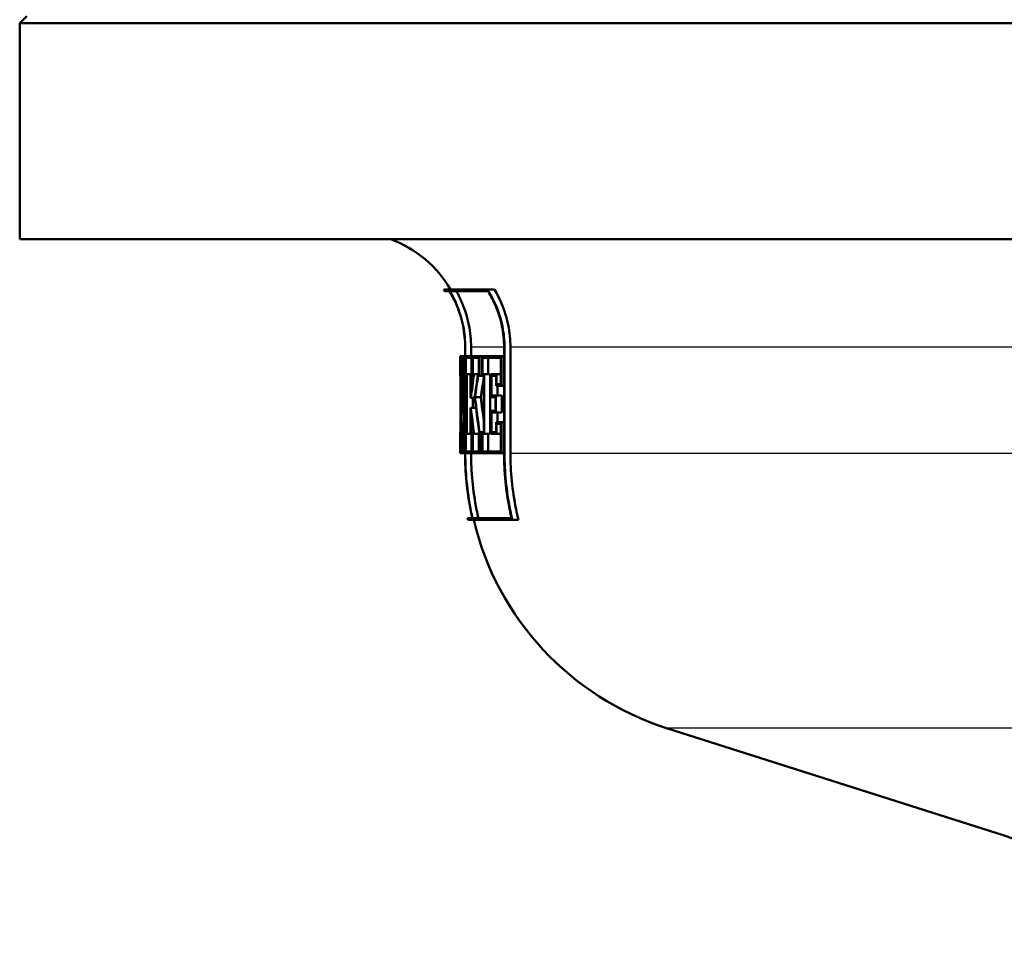
# Model space of a CAD drawing. Units: millimetres. Extents: x 0 to 2100, y 0 to 2970.
# Drawn here: x 637 to 671, y 1630 to 1662 of the extents above; entities that cross this region are included whole.
import ezdxf

# ---------------------------------------------------------------- set-up
doc = ezdxf.new("R2010")
doc.units = ezdxf.units.MM
doc.header["$LTSCALE"] = 10
doc.layers.add('Visible Edges(ISO)', color=7, linetype='Continuous', lineweight=50)
doc.layers.add('Visible Tangent Edges(ISO)', color=7, linetype='Continuous', lineweight=25)

msp = doc.modelspace()

# ---------------------------------------------------------------- linework, layer by layer
at = {"layer": 'Visible Edges(ISO)'}
for p, q in [((636.774, 1662.429), (636.524, 1662.179)), ((762.524, 1662.179), (636.524, 1662.179)), ((636.524, 1654.679), (636.524, 1662.179)), ((685.634, 1654.679), (636.524, 1654.679)), ((651.252, 1652.935), (652.768, 1652.935)), ((651.453, 1652.878), (651.286, 1652.878)), ((652.789, 1652.878), (651.458, 1652.878)), ((652.768, 1652.935), (653.009, 1652.935)), ((651.992, 1650.929), (651.992, 1647.239)), ((651.992, 1650.617), (651.992, 1650.929)), ((651.997, 1647.239), (651.997, 1650.929)), ((652.198, 1650.929), (652.198, 1650.617)), ((653.344, 1650.929), (653.344, 1647.239)), ((653.359, 1647.239), (653.359, 1650.929)), ((653.566, 1650.929), (653.566, 1647.239)), ((651.824, 1650.617), (651.853, 1650.617)), ((651.824, 1650.617), (651.824, 1649.937)), ((651.824, 1649.994), (651.824, 1650.56)), ((651.852, 1650.56), (651.824, 1650.56)), ((651.853, 1650.617), (651.887, 1650.617)), ((651.887, 1650.617), (651.975, 1650.617)), ((651.887, 1650.617), (651.887, 1649.937)), ((651.89, 1649.994), (651.89, 1650.56)), ((651.971, 1650.56), (651.89, 1650.56)), ((651.971, 1650.56), (651.971, 1649.994)), ((651.975, 1649.937), (651.975, 1650.617)), ((651.975, 1650.617), (651.992, 1650.617)), ((652.016, 1650.617), (652.22, 1650.617)), ((652.016, 1650.617), (652.016, 1649.937)), ((652.021, 1649.994), (652.021, 1650.56)), ((652.212, 1650.56), (652.021, 1650.56)), ((652.212, 1650.56), (652.212, 1649.994)), ((652.22, 1649.937), (652.22, 1650.617)), ((652.22, 1650.617), (652.254, 1650.617)), ((652.254, 1650.617), (652.493, 1650.617)), ((652.254, 1650.617), (652.254, 1649.937)), ((652.262, 1649.994), (652.262, 1650.56)), ((652.483, 1650.56), (652.262, 1650.56)), ((652.463, 1650.56), (652.463, 1649.994)), ((652.483, 1650.56), (652.483, 1649.994)), ((652.493, 1649.937), (652.493, 1650.617)), ((652.493, 1650.617), (652.583, 1650.617)), ((652.583, 1650.617), (653.251, 1650.617)), ((652.583, 1650.617), (652.583, 1649.937)), ((652.593, 1649.994), (652.593, 1650.56)), ((653.236, 1650.56), (652.593, 1650.56)), ((652.797, 1650.56), (652.797, 1649.994)), ((653.236, 1650.56), (653.236, 1649.653)), ((653.251, 1649.596), (653.251, 1650.617)), ((653.251, 1650.617), (653.344, 1650.617)), ((651.824, 1649.994), (651.827, 1649.994)), ((651.826, 1649.937), (651.824, 1649.937)), ((651.826, 1649.937), (651.826, 1647.984)), ((651.827, 1647.927), (651.827, 1649.994)), ((651.827, 1649.994), (651.865, 1649.994)), ((651.902, 1649.937), (651.887, 1649.937)), ((651.89, 1649.994), (651.905, 1649.994)), ((651.902, 1649.937), (651.902, 1648.845)), ((651.905, 1648.637), (651.905, 1649.994)), ((651.905, 1649.994), (651.943, 1649.994)), ((651.943, 1649.994), (651.971, 1649.994)), ((651.943, 1649.994), (651.943, 1647.309)), ((651.947, 1647.252), (651.947, 1649.937)), ((651.975, 1649.937), (651.947, 1649.937)), ((651.975, 1649.937), (651.992, 1649.937)), ((652.048, 1649.937), (652.016, 1649.937)), ((652.021, 1649.994), (652.054, 1649.994)), ((652.048, 1649.937), (652.048, 1647.984)), ((652.054, 1647.927), (652.054, 1649.994)), ((652.054, 1649.994), (652.18, 1649.994)), ((652.18, 1649.994), (652.212, 1649.994)), ((652.18, 1649.994), (652.18, 1649.17)), ((652.187, 1649.227), (652.187, 1649.937)), ((652.22, 1649.937), (652.187, 1649.937)), ((652.22, 1649.937), (652.254, 1649.937)), ((652.283, 1649.937), (652.254, 1649.937)), ((652.262, 1649.994), (652.302, 1649.994)), ((652.302, 1649.994), (652.443, 1649.994)), ((652.443, 1649.994), (652.483, 1649.994)), ((652.493, 1649.937), (652.447, 1649.937)), ((652.493, 1649.937), (652.583, 1649.937)), ((652.643, 1649.937), (652.583, 1649.937)), ((652.593, 1649.994), (652.654, 1649.994)), ((652.643, 1649.937), (652.643, 1647.984)), ((652.654, 1647.927), (652.654, 1649.994)), ((652.654, 1649.994), (652.857, 1649.994)), ((652.857, 1649.994), (652.857, 1647.927)), ((652.898, 1649.994), (653.087, 1649.994)), ((652.898, 1649.994), (652.898, 1649.194)), ((652.91, 1649.251), (652.91, 1649.937)), ((653.074, 1649.937), (652.91, 1649.937)), ((653.074, 1649.937), (653.074, 1649.596)), ((653.087, 1649.653), (653.087, 1649.994)), ((653.087, 1649.994), (653.236, 1649.994)), ((651.838, 1649.481), (651.838, 1647.927)), ((651.838, 1649.481), (651.879, 1649.481)), ((653.251, 1649.596), (653.074, 1649.596)), ((653.087, 1649.653), (653.236, 1649.653)), ((653.115, 1649.596), (653.115, 1649.251)), ((653.251, 1649.596), (653.344, 1649.596)), ((651.84, 1647.984), (651.84, 1649.273)), ((652.192, 1649.17), (652.18, 1649.17)), ((652.187, 1649.227), (652.189, 1649.227)), ((652.192, 1649.17), (652.327, 1649.17)), ((652.255, 1649.17), (652.255, 1648.831)), ((652.334, 1649.196), (652.536, 1649.196)), ((653.046, 1649.194), (652.898, 1649.194)), ((652.91, 1649.251), (653.059, 1649.251)), ((653.046, 1649.194), (653.046, 1648.728)), ((653.059, 1648.671), (653.059, 1649.251)), ((653.059, 1649.251), (653.264, 1649.251)), ((653.264, 1649.251), (653.264, 1648.671)), ((652.18, 1648.831), (652.193, 1648.831)), ((652.18, 1648.831), (652.18, 1647.927)), ((652.187, 1647.984), (652.187, 1648.773)), ((652.19, 1648.773), (652.187, 1648.773)), ((652.193, 1648.831), (652.368, 1648.831)), ((652.898, 1648.728), (653.046, 1648.728)), ((652.898, 1648.728), (652.898, 1647.927)), ((651.905, 1648.637), (651.943, 1648.637)), ((652.91, 1647.984), (652.91, 1648.671)), ((653.059, 1648.671), (652.91, 1648.671)), ((653.059, 1648.671), (653.264, 1648.671)), ((653.115, 1648.671), (653.115, 1648.326)), ((653.073, 1648.326), (653.251, 1648.326)), ((653.073, 1648.326), (653.073, 1647.984)), ((653.086, 1647.927), (653.086, 1648.268)), ((653.236, 1648.268), (653.086, 1648.268)), ((653.236, 1648.268), (653.236, 1647.309)), ((653.251, 1647.252), (653.251, 1648.326)), ((653.251, 1648.326), (653.344, 1648.326)), ((651.824, 1647.252), (651.824, 1647.984)), ((651.824, 1647.984), (651.826, 1647.984)), ((651.824, 1647.984), (651.824, 1647.252)), ((651.824, 1647.984), (651.824, 1647.984)), ((651.824, 1647.309), (651.824, 1647.927)), ((651.827, 1647.927), (651.824, 1647.927)), ((651.827, 1647.927), (651.838, 1647.927)), ((651.846, 1647.927), (651.838, 1647.927)), ((651.84, 1647.984), (651.848, 1647.984)), ((651.846, 1647.927), (651.846, 1647.309)), ((651.848, 1647.252), (651.848, 1647.984)), ((651.848, 1647.984), (651.866, 1647.984)), ((652.016, 1647.984), (652.048, 1647.984)), ((652.016, 1647.984), (652.016, 1647.252)), ((652.021, 1647.309), (652.021, 1647.927)), ((652.054, 1647.927), (652.021, 1647.927)), ((652.054, 1647.927), (652.18, 1647.927)), ((652.212, 1647.927), (652.18, 1647.927)), ((652.187, 1647.984), (652.22, 1647.984)), ((652.212, 1647.927), (652.212, 1647.309)), ((652.22, 1647.252), (652.22, 1647.984)), ((652.22, 1647.984), (652.254, 1647.984)), ((652.254, 1647.984), (652.283, 1647.984)), ((652.254, 1647.984), (652.254, 1647.252)), ((652.262, 1647.309), (652.262, 1647.927)), ((652.301, 1647.927), (652.262, 1647.927)), ((652.301, 1647.927), (652.488, 1647.927)), ((652.463, 1647.927), (652.463, 1647.309)), ((652.521, 1647.927), (652.488, 1647.927)), ((652.493, 1647.984), (652.531, 1647.984)), ((652.521, 1647.927), (652.521, 1647.309)), ((652.531, 1647.252), (652.531, 1647.984)), ((652.531, 1647.984), (652.583, 1647.984)), ((652.583, 1647.984), (652.643, 1647.984)), ((652.583, 1647.984), (652.583, 1647.252)), ((652.654, 1647.927), (652.593, 1647.927)), ((652.593, 1647.309), (652.593, 1647.927)), ((652.654, 1647.927), (652.857, 1647.927)), ((652.797, 1647.927), (652.797, 1647.309)), ((653.086, 1647.927), (652.898, 1647.927)), ((652.91, 1647.984), (653.073, 1647.984)), ((653.086, 1647.927), (653.236, 1647.927)), ((651.824, 1647.309), (651.846, 1647.309)), ((651.848, 1647.252), (651.824, 1647.252)), ((651.824, 1647.252), (651.824, 1647.252)), ((651.848, 1647.252), (651.886, 1647.252)), ((651.947, 1647.252), (651.886, 1647.252)), ((651.888, 1647.309), (651.943, 1647.309)), ((651.947, 1647.252), (651.992, 1647.252)), ((651.992, 1647.239), (651.992, 1647.252)), ((652.22, 1647.252), (652.016, 1647.252)), ((652.021, 1647.309), (652.212, 1647.309)), ((652.198, 1647.252), (652.198, 1647.239)), ((652.22, 1647.252), (652.254, 1647.252)), ((652.531, 1647.252), (652.254, 1647.252)), ((652.262, 1647.309), (652.521, 1647.309)), ((652.531, 1647.252), (652.583, 1647.252)), ((653.251, 1647.252), (652.583, 1647.252)), ((652.593, 1647.309), (653.236, 1647.309)), ((653.251, 1647.252), (653.344, 1647.252)), ((652.075, 1644.992), (652.244, 1644.992)), ((652.249, 1644.992), (653.603, 1644.992)), ((653.631, 1644.935), (652.088, 1644.935)), ((653.631, 1644.935), (653.844, 1644.935)), ((670.713, 1633.975), (658.989, 1637.71))]:
    msp.add_line(p, q, dxfattribs=at)
for centre, radius, start, end in [((648.024, 1650.929), 4, 30.0925, 69.6359), ((648.024, 1650.929), 3.8, 30.8471, 31.856), ((662.024, 1647.239), 10.2, 192.7243, 193.0536), ((662.024, 1647.239), 10, 193.3194, 252.3291)]:
    msp.add_arc(centre, radius, start, end, dxfattribs=at)
for centre, major_axis, ratio, start_param, end_param in [((699.524, 1653.315), (0, 80.229), 0.594545, 1.605135, 1.629139), ((699.524, 1653.427), (0, 80.229), 0.594545, 1.605817, 1.627939), ((699.524, 1643.309), (0, -47.911), 0.995595, 4.573604, 4.588555), ((699.524, 1643.228), (0, -47.911), 0.995595, 4.570693, 4.588053), ((699.524, 1642.147), (0, -48.88), 0.975859, 4.55115, 4.567614), ((699.524, 1642.065), (0, -48.88), 0.975859, 4.550639, 4.565989), ((699.524, 1642.065), (0, -48.675), 0.975859, 4.550793, 4.565368), ((699.524, 1651.445), (0, 80.182), 0.594896, 1.595289, 1.622395), ((699.524, 1651.333), (0, 80.182), 0.594896, 1.596487, 1.621713), ((699.524, 1657.534), (0, 57.772), 0.825659, 1.715571, 1.737865), ((699.524, 1657.624), (0, 57.772), 0.825659, 1.717197, 1.738438), ((699.524, 1657.624), (0, 57.53), 0.825659, 1.717818, 1.732393), ((699.524, 1655.371), (0, 53.399), 0.893281, 1.694667, 1.709581), ((699.524, 1655.457), (0, 53.399), 0.893281, 1.695207, 1.712284), ((699.524, 1646.584), (0, 157.099), 0.30363, 1.561192, 1.561885)]:
    msp.add_ellipse(centre, major_axis=major_axis, ratio=ratio, start_param=start_param, end_param=end_param, dxfattribs=at)
for points, knots in [([(651.992, 1650.929), (651.992, 1651.163), (651.969, 1651.419), (651.869, 1651.92), (651.792, 1652.165), (651.635, 1652.544), (651.551, 1652.714), (651.452, 1652.878)], [1.127242, 1.127242, 1.127242, 1.127242, 1.1975121, 1.1975121, 1.2677822, 1.2677822, 1.3206547, 1.3206547, 1.3206547, 1.3206547]), ([(651.453, 1652.878), (651.551, 1652.714), (651.635, 1652.544), (651.793, 1652.165), (651.869, 1651.92), (651.969, 1651.419), (651.992, 1651.163), (651.992, 1650.929)], [0.9338353, 0.9338353, 0.9338353, 0.9338353, 0.9867086, 0.9867086, 1.0569784, 1.0569784, 1.1272482, 1.1272482, 1.1272482, 1.1272482]), ([(651.997, 1650.929), (651.997, 1651.163), (651.974, 1651.419), (651.874, 1651.92), (651.797, 1652.165), (651.64, 1652.544), (651.556, 1652.714), (651.458, 1652.878)], [1.1272978, 1.1272978, 1.1272978, 1.1272978, 1.1975655, 1.1975655, 1.2678331, 1.2678331, 1.3207125, 1.3207125, 1.3207125, 1.3207125]), ([(651.689, 1652.878), (651.768, 1652.738), (651.836, 1652.596), (651.988, 1652.23), (652.068, 1651.972), (652.174, 1651.445), (652.198, 1651.176), (652.198, 1650.929)], [0.9939976, 0.9939976, 0.9939976, 0.9939976, 1.0386992, 1.0386992, 1.1126647, 1.1126647, 1.1866301, 1.1866301, 1.1866301, 1.1866301]), ([(653.359, 1650.929), (653.359, 1651.161), (653.336, 1651.415), (653.235, 1651.911), (653.157, 1652.153), (652.988, 1652.554), (652.887, 1652.749), (652.768, 1652.935)], [1.1415989, 1.1415989, 1.1415989, 1.1415989, 1.2112445, 1.2112445, 1.2808901, 1.2808901, 1.3417443, 1.3417443, 1.3417443, 1.3417443]), ([(652.789, 1652.878), (652.893, 1652.709), (652.982, 1652.535), (653.143, 1652.153), (653.22, 1651.911), (653.321, 1651.415), (653.344, 1651.161), (653.344, 1650.929)], [0.9475089, 0.9475089, 0.9475089, 0.9475089, 1.0021344, 1.0021344, 1.0717868, 1.0717868, 1.1414392, 1.1414392, 1.1414392, 1.1414392]), ([(653.009, 1652.935), (653.104, 1652.775), (653.186, 1652.612), (653.35, 1652.227), (653.433, 1651.97), (653.541, 1651.444), (653.566, 1651.175), (653.566, 1650.929)], [1.0023924, 1.0023924, 1.0023924, 1.0023924, 1.0539486, 1.0539486, 1.1278206, 1.1278206, 1.2016925, 1.2016925, 1.2016925, 1.2016925]), ([(651.992, 1647.239), (651.992, 1646.61), (652.055, 1645.924), (652.206, 1645.165), (652.224, 1645.078), (652.244, 1644.992)], [0, 0, 0, 0, 0.1885732, 0.1885732, 0.2129133, 0.2129133, 0.2129133, 0.2129133]), ([(652.243, 1644.992), (652.224, 1645.078), (652.205, 1645.165), (652.054, 1645.924), (651.992, 1646.61), (651.992, 1647.239)], [-0.2129133, -0.2129133, -0.2129133, -0.2129133, -0.1885741, -0.1885741, 0, 0, 0, 0]), ([(652.249, 1644.992), (652.229, 1645.078), (652.211, 1645.165), (652.059, 1645.924), (651.997, 1646.61), (651.997, 1647.239)], [-0.2129137, -0.2129137, -0.2129137, -0.2129137, -0.188566, -0.188566, 0, 0, 0, 0]), ([(652.198, 1647.239), (652.198, 1646.622), (652.259, 1645.949), (652.41, 1645.191), (652.432, 1645.091), (652.455, 1644.992)], [0, 0, 0, 0, 0.1848672, 0.1848672, 0.2128901, 0.2128901, 0.2128901, 0.2128901]), ([(653.344, 1647.239), (653.344, 1646.617), (653.407, 1645.938), (653.561, 1645.18), (653.581, 1645.086), (653.603, 1644.992)], [0, 0, 0, 0, 0.1865224, 0.1865224, 0.2130023, 0.2130023, 0.2130023, 0.2130023]), ([(653.631, 1644.935), (653.605, 1645.047), (653.579, 1645.161), (653.422, 1645.938), (653.359, 1646.617), (653.359, 1647.239)], [-0.2184003, -0.2184003, -0.2184003, -0.2184003, -0.1864995, -0.1864995, 0, 0, 0, 0]), ([(653.566, 1647.239), (653.566, 1646.629), (653.627, 1645.964), (653.785, 1645.186), (653.813, 1645.06), (653.844, 1644.935)], [0, 0, 0, 0, 0.1828297, 0.1828297, 0.2183941, 0.2183941, 0.2183941, 0.2183941]), ([(675.031, 1629.924), (674.756, 1630.618), (674.41, 1631.17), (673.633, 1632.182), (673.215, 1632.554), (672.484, 1633.13), (672.175, 1633.315), (671.663, 1633.597), (671.459, 1633.69), (671.113, 1633.836), (670.972, 1633.888), (670.803, 1633.946), (670.757, 1633.961), (670.713, 1633.975)], [21.2525695, 21.2525695, 21.2525695, 21.2525695, 21.2759784, 21.2759784, 21.307655, 21.307655, 21.3423392, 21.3423392, 21.3770233, 21.3770233, 21.4117075, 21.4117075, 21.4259903, 21.4259903, 21.4259903, 21.4259903])]:
    msp.add_open_spline(points, degree=3, knots=knots, dxfattribs=at)
at = {"layer": 'Visible Tangent Edges(ISO)'}
for p, q in [((651.997, 1650.929), (651.992, 1650.929)), ((653.344, 1650.929), (652.198, 1650.929)), ((653.359, 1650.929), (653.344, 1650.929)), ((681.622, 1650.929), (653.566, 1650.929)), ((651.997, 1647.239), (651.992, 1647.239)), ((653.344, 1647.239), (652.198, 1647.239)), ((653.359, 1647.239), (653.344, 1647.239)), ((679.857, 1647.239), (653.566, 1647.239)), ((676.955, 1637.71), (658.989, 1637.71))]:
    msp.add_line(p, q, dxfattribs=at)

doc.saveas('drawing.dxf')
